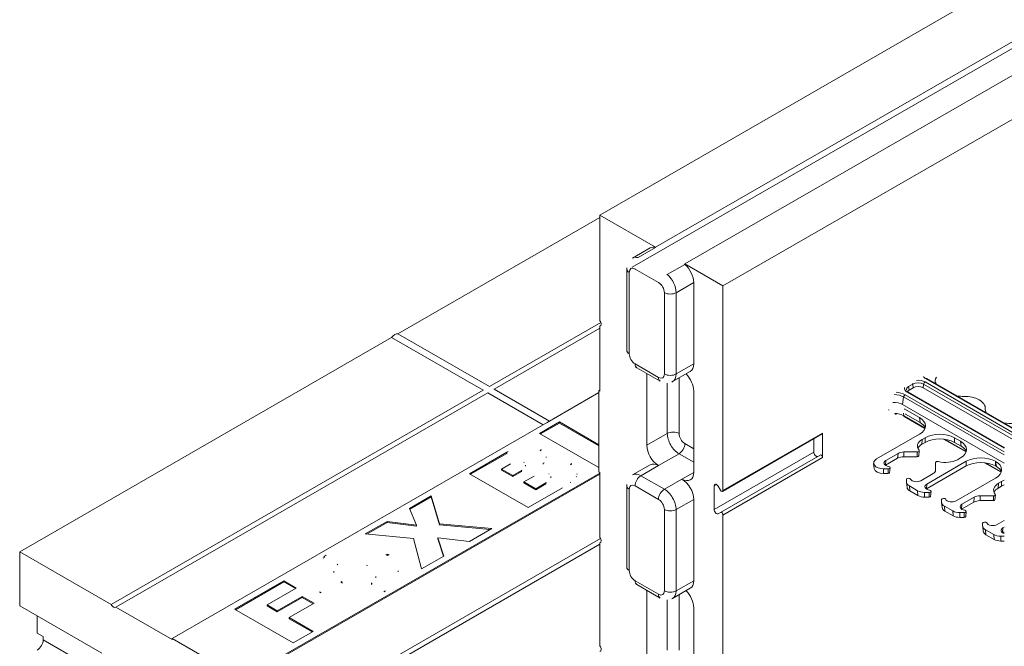
# Model space of a CAD drawing. Units: inches. Extents: x -2 to 174, y -2 to 136.
# Drawn here: x 124 to 139, y 112 to 121 of the extents above; entities that cross this region are included whole.
import ezdxf

# ---------------------------------------------------------------- set-up
doc = ezdxf.new("R2010")
doc.units = ezdxf.units.IN
doc.header["$LTSCALE"] = 4
doc.header["$MEASUREMENT"] = 0
doc.layers.add('Visible Edges(ANSI)', color=7, linetype='Continuous', lineweight=18)
doc.layers.add('Visible Tangent Edges(ANSI)', color=7, linetype='Continuous', lineweight=18)

msp = doc.modelspace()

# ---------------------------------------------------------------- linework, layer by layer
at = {"layer": 'Visible Edges(ANSI)'}
for p, q in [((135.0436, 117.0979), (146.3573, 123.6131)), ((133.1875, 118.1668), (138.7964, 121.3968)), ((134.0272, 117.6833), (139.684, 120.9409)), ((139.684, 120.8387), (133.6742, 117.3779)), ((140.126, 120.6864), (134.4691, 117.4288)), ((130.1418, 116.3739), (133.1875, 118.1278)), ((134.0272, 117.6833), (133.1875, 118.1668)), ((133.1875, 118.1668), (133.1875, 116.5726)), ((133.9466, 117.6701), (133.6814, 117.5174)), ((133.762, 117.5241), (134.0272, 117.6768)), ((134.0272, 117.6768), (134.0272, 117.6833)), ((133.5928, 116.1253), (133.5928, 117.3517)), ((133.7178, 117.352), (134.0714, 117.1484)), ((134.4691, 117.4223), (134.2039, 117.2696)), ((135.0436, 117.0979), (134.4691, 117.4288)), ((134.4691, 117.4288), (134.4691, 117.4223)), ((134.6017, 117.1481), (134.6017, 115.9217)), ((135.0436, 114.0132), (135.0436, 117.0979)), ((131.5207, 115.5799), (133.2004, 116.5472)), ((133.1875, 116.4583), (131.5914, 115.5392)), ((133.1875, 116.4909), (133.1962, 116.4959)), ((133.1875, 116.4909), (133.1875, 115.5098)), ((124.437, 113.0887), (130.0459, 116.3187)), ((131.4248, 115.5247), (130.0459, 116.3187)), ((130.1418, 116.3739), (131.5207, 115.5799)), ((134.0974, 115.6603), (133.7438, 115.8639)), ((133.8946, 114.6938), (133.8946, 115.7771)), ((134.5497, 115.8069), (134.2845, 115.6542)), ((139.6098, 114.8411), (138.1154, 115.7017)), ((131.5914, 115.5392), (132.4257, 115.0587)), ((137.8506, 115.5253), (137.9125, 115.561)), ((138.0614, 115.561), (139.4607, 114.7552)), ((125.8159, 112.2947), (131.4248, 115.5247)), ((131.4955, 115.4839), (125.8866, 112.254)), ((132.3298, 115.0035), (131.4955, 115.4839)), ((132.392, 115.0393), (133.1733, 115.4892)), ((133.1875, 115.5261), (133.1733, 115.5179)), ((133.1875, 115.5098), (133.1733, 115.5179)), ((133.1733, 115.5179), (133.1733, 114.2916)), ((134.6017, 115.513), (134.6017, 114.2866)), ((139.2916, 114.6579), (137.8368, 115.4956)), ((139.2863, 114.426), (137.7524, 115.3093)), ((138.0055, 115.1126), (137.7875, 115.2382)), ((138.0902, 114.949), (137.7767, 115.1295)), ((138.0171, 115.036), (137.7948, 115.164)), ((126.7351, 111.7817), (132.392, 115.0393)), ((132.2787, 114.8723), (132.579, 115.0452)), ((132.579, 115.0288), (132.2929, 114.8641)), ((132.579, 115.0452), (133.1733, 114.703)), ((132.579, 115.0452), (132.579, 115.0288)), ((133.1733, 114.6866), (132.579, 115.0288)), ((133.1626, 114.3633), (132.2787, 114.8723)), ((135.0372, 113.9989), (136.5398, 114.8642)), ((136.4136, 114.5906), (136.4136, 114.7916)), ((136.5462, 114.5076), (136.5462, 114.8785)), ((137.3595, 114.4871), (138.0055, 114.8591)), ((138.0939, 114.8082), (138.0488, 114.7823)), ((138.7089, 114.5927), (138.3698, 114.788)), ((138.6242, 114.7563), (138.5341, 114.8082)), ((138.0939, 114.7382), (138.043, 114.709)), ((138.6358, 114.6797), (138.5341, 114.7382)), ((131.223, 114.2643), (131.7853, 114.5881)), ((131.7853, 114.5718), (131.2372, 114.2561)), ((136.5088, 114.5471), (135.0062, 113.6818)), ((137.6774, 114.4984), (137.4932, 114.3923)), ((137.6832, 114.5717), (137.4985, 114.4654)), ((137.9721, 114.5928), (137.7716, 114.5928)), ((137.9721, 114.5209), (137.7716, 114.5209)), ((137.9949, 114.5332), (138.0031, 114.6095)), ((138.6242, 114.5028), (138.5792, 114.4769)), ((131.8381, 114.4118), (131.7054, 114.3353)), ((132.0675, 114.3959), (132.0675, 114.3795)), ((132.3323, 114.426), (132.3323, 114.4096)), ((133.1733, 114.3694), (133.1626, 114.3633)), ((133.9466, 114.3999), (133.6814, 114.2472)), ((137.3241, 114.3444), (137.3159, 114.4207)), ((137.5325, 114.3397), (137.4656, 114.3397)), ((137.5555, 114.2802), (137.5636, 114.3565)), ((138.1119, 114.036), (138.7126, 114.3819)), ((138.1172, 114.1091), (138.7126, 114.4519)), ((138.2501, 114.4327), (138.2501, 114.3172)), ((139.2392, 114.2873), (138.9885, 114.4317)), ((139.1545, 114.4509), (139.1528, 114.4519)), ((139.1661, 114.3743), (139.1528, 114.3819)), ((133.1875, 114.2758), (127.7958, 111.1709)), ((133.1875, 114.2594), (127.7958, 111.1546)), ((132.1069, 113.7553), (131.223, 114.2643)), ((131.7054, 114.3353), (131.7054, 114.319)), ((131.7054, 114.3353), (131.873, 114.2388)), ((131.7054, 114.319), (131.873, 114.2225)), ((131.873, 114.2388), (132.004, 114.3143)), ((131.873, 114.2225), (132.004, 114.2979)), ((131.873, 114.2388), (131.873, 114.2225)), ((132.1937, 114.2295), (132.0414, 114.1418)), ((132.4456, 114.2213), (132.4456, 114.2049)), ((133.1875, 114.2835), (133.1733, 114.2916)), ((133.1875, 114.2835), (133.1875, 113.3024)), ((137.5325, 114.2677), (137.4656, 114.2677)), ((138.2135, 114.2663), (138.0288, 114.16)), ((138.5592, 113.8546), (139.1545, 114.1974)), ((132.0414, 114.1418), (132.0414, 114.1255)), ((132.0414, 114.1418), (132.22, 114.039)), ((132.0414, 114.1255), (132.22, 114.0226)), ((132.625, 114.0537), (132.1069, 113.7553)), ((132.22, 114.039), (132.3732, 114.1271)), ((132.22, 114.0226), (132.3732, 114.1108)), ((133.5928, 112.8551), (133.5928, 114.0815)), ((134.911, 113.7253), (134.911, 114.0829)), ((134.9714, 114.0771), (135.0062, 114.0168)), ((137.8106, 114.1795), (137.8106, 114.141)), ((137.819, 114.0593), (137.8108, 114.1357)), ((137.8545, 114.0799), (137.9782, 114.0087)), ((139.2429, 114.0765), (139.1921, 114.0473)), ((139.2429, 114.1465), (139.1979, 114.1206)), ((130.3162, 113.7421), (130.6437, 113.9307)), ((130.6437, 113.9143), (130.3217, 113.7289)), ((130.6437, 113.9307), (130.7696, 113.5104)), ((130.6437, 113.9307), (130.6437, 113.9143)), ((130.7696, 113.494), (130.6437, 113.9143)), ((132.22, 114.039), (132.22, 114.0226)), ((137.8603, 114.0066), (137.984, 113.9354)), ((138.0843, 113.9834), (138.1512, 113.9834)), ((138.0843, 113.9114), (138.1512, 113.9114)), ((138.1742, 113.9239), (138.1824, 114.0003)), ((138.8322, 113.91), (138.6476, 113.8037)), ((139.1212, 113.9311), (138.9206, 113.9311)), ((139.1439, 113.8715), (139.1521, 113.9478)), ((134.6017, 113.8779), (134.6017, 112.6515)), ((138.3409, 113.8356), (138.3409, 113.8741)), ((138.3494, 113.7539), (138.3412, 113.8303)), ((138.5086, 113.7033), (138.3848, 113.7745)), ((138.8264, 113.8367), (138.6423, 113.7306)), ((139.1212, 113.8592), (138.9206, 113.8592)), ((130.4217, 113.4893), (130.3162, 113.7421)), ((135.0062, 113.6818), (134.9714, 113.6616)), ((135.0436, 107.7794), (135.0436, 113.6423)), ((138.5144, 113.63), (138.3906, 113.7012)), ((138.6815, 113.678), (138.6146, 113.678)), ((138.6815, 113.606), (138.6146, 113.606)), ((138.7045, 113.6185), (138.7127, 113.6949)), ((129.6458, 113.3561), (129.9767, 113.5466)), ((129.9767, 113.5303), (129.6702, 113.3538)), ((129.9767, 113.5466), (130.4217, 113.4893)), ((129.9767, 113.5466), (129.9767, 113.5303)), ((130.4217, 113.473), (129.9767, 113.5303)), ((130.4217, 113.4893), (130.4217, 113.473)), ((130.7696, 113.5104), (131.5565, 113.4384)), ((130.7696, 113.5104), (130.7696, 113.494)), ((131.532, 113.4242), (130.7696, 113.494)), ((138.9596, 113.5178), (138.9596, 113.4793)), ((138.9681, 113.3976), (138.9599, 113.474)), ((139.2863, 113.5607), (139.1779, 113.4983)), ((139.2663, 113.4474), (139.2863, 113.4589)), ((130.3749, 113.288), (129.6458, 113.3561)), ((131.5565, 113.4384), (131.2188, 113.2439)), ((139.0035, 113.4182), (139.1273, 113.347)), ((139.0093, 113.3449), (139.1331, 113.2737)), ((139.2334, 113.3217), (139.2863, 113.3217)), ((139.261, 113.3743), (139.2863, 113.3889)), ((128.6443, 110.6659), (133.1963, 113.2872)), ((133.1875, 113.2007), (128.715, 110.6252)), ((130.4991, 112.8294), (130.3749, 113.288)), ((130.7432, 113.2973), (130.8351, 113.0229)), ((130.7432, 113.2973), (130.7432, 113.2809)), ((131.2188, 113.2439), (130.7432, 113.2973)), ((130.8305, 113.0203), (130.7432, 113.2809)), ((133.1875, 113.2207), (133.1962, 113.2257)), ((133.1875, 113.2207), (133.1875, 111.6673)), ((139.2334, 113.2498), (139.2863, 113.2498)), ((125.8159, 112.2947), (124.437, 113.0887)), ((124.437, 113.0887), (124.437, 112.2712)), ((130.8351, 113.0229), (130.4991, 112.8294)), ((129.1754, 112.7978), (129.1754, 112.7814)), ((129.8058, 112.7136), (129.8058, 112.6972)), ((127.6764, 112.222), (128.4191, 112.6496)), ((128.4191, 112.6333), (127.6906, 112.2138)), ((128.4191, 112.6496), (128.6088, 112.5404)), ((128.4191, 112.6496), (128.4191, 112.6333)), ((128.5946, 112.5322), (128.4191, 112.6333)), ((134.0974, 112.3901), (133.7438, 112.5937)), ((128.6088, 112.5404), (128.1681, 112.2866)), ((128.3221, 112.198), (128.6981, 112.4145)), ((128.6981, 112.4145), (128.8768, 112.3116)), ((128.6981, 112.4145), (128.6981, 112.3981)), ((133.8946, 111.4236), (133.8946, 112.5069)), ((134.5497, 112.5367), (134.2845, 112.384)), ((124.437, 112.2712), (125.6745, 111.5586)), ((128.1681, 112.2866), (128.3221, 112.198)), ((128.1681, 112.2866), (128.1681, 112.2703)), ((128.3221, 112.1816), (128.1681, 112.2703)), ((128.6981, 112.3981), (128.3221, 112.1816)), ((128.8768, 112.3116), (128.5008, 112.0951)), ((128.8626, 112.3034), (128.6981, 112.3981)), ((124.7022, 111.8614), (124.7022, 112.1185)), ((126.7351, 111.7653), (125.8866, 112.254)), ((128.5603, 111.713), (127.6764, 112.222)), ((128.3221, 112.198), (128.3221, 112.1816)), ((134.6017, 112.2428), (134.6017, 111.0165)), ((128.5008, 112.0951), (128.8623, 111.8869)), ((128.5008, 112.0951), (128.5008, 112.0787)), ((128.8481, 111.8787), (128.5008, 112.0787)), ((124.7906, 111.8105), (124.7022, 111.8614)), ((128.8623, 111.8869), (128.5603, 111.713)), ((124.7906, 111.7594), (124.7906, 111.8105)), ((127.7958, 111.1709), (126.7351, 111.7817)), ((126.7351, 111.7653), (126.7351, 111.7817))]:
    msp.add_line(p, q, dxfattribs=at)
at = {"layer": 'Visible Edges(ANSI)', "flags": 128}
for points in [[(133.5928, 117.3517), (133.5937, 117.3726)], [(133.6742, 117.3779), (133.675, 117.3847)], [(133.7178, 117.352), (133.7161, 117.3531)], [(134.2039, 117.2696), (134.1986, 117.2663)], [(134.1162, 117.1234), (134.1142, 117.1244)], [(133.7438, 115.8639), (133.7265, 115.8748)], [(138.1154, 115.7017), (138.1052, 115.7084)], [(131.4248, 115.5247), (131.4267, 115.5298)], [(131.5914, 115.5392), (131.5895, 115.5388)], [(134.2845, 115.6542), (134.272, 115.6477)], [(137.8368, 115.4956), (137.8305, 115.4995)], [(137.7875, 115.2382), (137.779, 115.2429)], [(137.5402, 115.2271), (137.552, 115.2268)], [(137.6423, 115.1654), (137.6614, 115.1639)], [(131.7853, 114.5881), (131.8036, 114.5979)], [(132.2966, 114.6124), (132.284, 114.6188)], [(132.2966, 114.6288), (132.303, 114.625)], [(132.3771, 114.5096), (132.3765, 114.5145)], [(132.3774, 114.5205), (132.3775, 114.517)], [(132.0431, 114.4358), (132.038, 114.4384)], [(132.3323, 114.426), (132.3487, 114.4316)], [(132.7543, 114.4008), (132.7431, 114.4067)], [(132.7543, 114.4172), (132.7626, 114.4119)], [(132.004, 114.3143), (132.0124, 114.3194)], [(132.004, 114.2979), (132.0092, 114.301)], [(132.4225, 114.2614), (132.4173, 114.264)], [(132.8334, 114.2207), (132.8318, 114.2179)], [(132.8423, 114.2547), (132.8417, 114.2614)], [(132.3732, 114.1271), (132.3825, 114.1328)], [(132.3732, 114.1108), (132.3792, 114.1144)], [(132.7483, 114.1384), (132.7409, 114.133)], [(133.5928, 114.0815), (133.5937, 114.1024)], [(129.0299, 113.019), (129.0615, 113.0358)], [(129.9861, 113.034), (129.9579, 113.0487)], [(129.9861, 113.0504), (130.0111, 113.0346)], [(129.0299, 113.0027), (129.0147, 112.9935)], [(129.2358, 112.8995), (129.2249, 112.8925)], [(129.6824, 112.8794), (129.6662, 112.888)], [(129.1754, 112.7814), (129.1756, 112.7746)], [(130.1456, 112.7859), (130.1449, 112.7983)], [(129.2877, 112.6384), (129.3048, 112.6291)], [(129.2877, 112.622), (129.3048, 112.6128)], [(129.7419, 112.6109), (129.7535, 112.6183)], [(129.7419, 112.5946), (129.7471, 112.5977)], [(133.7438, 112.5937), (133.7265, 112.6046)], [(128.9857, 112.4664), (128.9599, 112.4828)], [(129.9563, 112.4992), (129.9275, 112.4838)], [(134.2845, 112.384), (134.272, 112.3775)]]:
    msp.add_lwpolyline(points, dxfattribs=at)
at = {"layer": 'Visible Edges(ANSI)'}
for centre, major_axis, ratio, start_param, end_param in [((134.0714, 117.4535), (-0.1248, 0.2166), 0.5780931, 5.7524011, 6.2831853), ((134.4249, 117.2499), (0.1248, -0.2166), 0.5780931, 0.7873319, 2.1054479), ((133.161, 116.547), (0.0312, -0.0542), 0.5780931, 6.143222, 7.9978124), ((130.0939, 116.2605), (0.0624, 0.1083), 0.5780931, 0.2099514, 1.3569776), ((134.4249, 116.0235), (0.1248, -0.2166), 0.5780931, 0, 0.7873319), ((134.4249, 115.6148), (0.1248, -0.2166), 0.5780931, 0.7873319, 2.0008786), ((138.5581, 115.6606), (0.3134, 0.001), 0.5749788, 2.8024732, 3.3442781), ((137.987, 115.5181), (0.1053, 0), 0.5758617, 0.7853982, 2.3561945), ((138.5512, 115.5813), (-0.3134, -0.001), 0.5749788, 5.9559772, 6.0088041), ((137.9251, 115.4824), (-0.1053, 0), 0.5758617, 5.4977871, 5.9391015), ((138.6675, 115.6476), (0.375, 0), 0.5758617, 4.4546883, 4.7413308), ((138.6874, 115.2518), (0.3125, 0), 0.5758617, 6.2542435, 7.8829234), ((137.6198, 115.2329), (-0.1875, 0), 0.5758617, 3.9269908, 4.7970572), ((139.3747, 115.2404), (-0.375, 0), 0.5758617, 6.2542435, 6.540886), ((137.782, 114.9859), (0.3149, 0), 0.5715039, 5.5015852, 7.0647854), ((137.7936, 114.9092), (0.3149, 0), 0.5715039, 0.3016879, 0.7816001), ((139.3747, 115.2404), (0.375, 0), 0.5758617, 4.4546883, 4.8754187), ((136.5243, 114.8911), (0.0155, -0.0269), 0.5780931, 0, 0.7873319), ((138.314, 114.6795), (-0.3125, 0), 0.5802528, 3.9307889, 5.493989), ((138.314, 114.6095), (0.3125, 0), 0.5802528, 0.7891963, 2.3523964), ((134.0714, 114.592), (-0.1248, 0.2166), 0.5780931, 0.7873319, 2.3581282), ((138.2256, 114.6805), (-0.25, 0), 0.5758617, 5.4977871, 6.7293756), ((138.2256, 114.6038), (-0.2582, 0), 0.5758617, 5.4977871, 5.9591622), ((138.4007, 114.6296), (0.3149, 0), 0.5715039, 5.5015852, 7.0647854), ((138.4123, 114.5529), (0.3149, 0), 0.5715039, 0.3016879, 0.7816001), ((136.449, 114.5702), (0.025, -0.0433), 0.5780931, 3.9289245, 6.2097484), ((136.5243, 114.5202), (-0.0155, 0.0269), 0.5780931, 3.9289245, 6.2831853), ((137.7716, 114.4442), (-0.1332, 0), 0.5758617, 4.712389, 5.4977871), ((137.7716, 114.5208), (-0.125, 0), 0.5758617, 4.712389, 5.4977871), ((137.9721, 114.6106), (0.031, 0), 0.5758617, 4.712389, 6.7293756), ((137.9721, 114.534), (0.0228, 0), 0.5758617, 4.712389, 6.2215212), ((138.9327, 114.3232), (-0.3125, 0), 0.5802528, 3.9307889, 5.493989), ((134.0714, 114.1833), (-0.1248, 0.2166), 0.5780931, 5.4997209, 6.2831853), ((137.4656, 114.426), (-0.15, 0), 0.5758617, 5.4977871, 7.8539816), ((137.4656, 114.3494), (-0.1418, 0), 0.5758617, 0.0616641, 1.5707963), ((137.5648, 114.4272), (-0.0938, 0), 0.5758617, 5.4977871, 7.5921822), ((137.5325, 114.3577), (0.0312, 0), 0.5758617, 4.712389, 7.5921822), ((138.2811, 114.4327), (-0.031, 0), 0.5758617, 4.2661987, 6.2831853), ((138.4024, 114.5787), (-0.25, 0), 0.5758617, 1.124606, 2.3561945), ((138.9327, 114.2532), (0.3125, 0), 0.5802528, 0.7891963, 2.3523964), ((138.931, 114.3242), (0.3149, 0), 0.5715039, 5.5015852, 7.0647854), ((138.9426, 114.2475), (0.3149, 0), 0.5715039, 0.3016879, 0.7816001), ((134.4249, 114.3884), (0.1248, -0.2166), 0.5780931, 5.4997209, 7.0705172), ((137.5325, 114.281), (0.023, 0), 0.5758617, 4.712389, 6.2215212), ((137.8418, 114.1795), (0.0312, 0), 0.5758617, 0.2617994, 3.1415927), ((138.1251, 114.3172), (0.125, 0), 0.5758617, 5.4977871, 6.2831853), ((134.4249, 113.9797), (0.1248, -0.2166), 0.5780931, 0.7873319, 2.3581282), ((134.9464, 114.0626), (-0.025, 0.0433), 0.5780931, 4.7143227, 7.0705172), ((137.9606, 114.141), (-0.15, 0), 0.5758617, 0, 0.7853982), ((137.9606, 114.0644), (-0.1418, 0), 0.5758617, 0.0616641, 0.7853982), ((137.9626, 114.1981), (-0.0938, 0), 0.5758617, 0.2617994, 2.3561945), ((138.1835, 114.0709), (-0.0938, 0), 0.5758617, 5.4977871, 7.5921822), ((139.3747, 114.0188), (-0.25, 0), 0.5758617, 5.4977871, 6.7293756), ((139.3747, 113.9421), (-0.2582, 0), 0.5758617, 5.4977871, 5.9591622), ((139.463, 114.0178), (-0.3125, 0), 0.5802528, 5.3136532, 5.493989), ((139.463, 113.9478), (0.3125, 0), 0.5802528, 2.1720605, 2.3523964), ((135.0217, 114.0258), (0.0155, -0.0269), 0.5780931, 4.7143227, 7.0705172), ((138.0843, 114.0697), (0.15, 0), 0.5758617, 3.9269908, 4.712389), ((138.0843, 113.9931), (0.1418, 0), 0.5758617, 3.9269908, 4.712389), ((138.1512, 114.0014), (0.0313, 0), 0.5758617, 4.712389, 7.5921822), ((138.1512, 113.9247), (0.023, 0), 0.5758617, 4.712389, 6.2215212), ((138.9206, 113.8591), (-0.125, 0), 0.5758617, 4.712389, 5.4977871), ((139.1212, 113.9489), (0.031, 0), 0.5758617, 4.712389, 6.7293756), ((138.3721, 113.8741), (-0.0313, 0), 0.5758617, 3.403392, 6.2831853), ((138.4909, 113.8356), (-0.15, 0), 0.5758617, 0, 0.7853982), ((138.4909, 113.759), (-0.1418, 0), 0.5758617, 0.0616641, 0.7853982), ((138.4929, 113.8927), (-0.0938, 0), 0.5758617, 0.2617994, 2.3561945), ((138.7139, 113.7655), (-0.0938, 0), 0.5758617, 5.4977871, 7.5921822), ((138.9206, 113.7825), (-0.1332, 0), 0.5758617, 4.712389, 5.4977871), ((139.1212, 113.8723), (0.0228, 0), 0.5758617, 4.712389, 6.2215212), ((134.9464, 113.7049), (0.025, -0.0433), 0.5780931, 3.9289245, 6.285119), ((135.0217, 113.655), (-0.0155, 0.0269), 0.5780931, 3.9289245, 6.285119), ((138.6146, 113.7643), (-0.15, 0), 0.5758617, 0.7853982, 1.5707963), ((138.6146, 113.6877), (-0.1418, 0), 0.5758617, 0.7853982, 1.5707963), ((138.6815, 113.696), (0.0312, 0), 0.5758617, 4.712389, 7.5921822), ((138.6815, 113.6193), (0.023, 0), 0.5758617, 4.712389, 6.2215212), ((138.9909, 113.5178), (0.0312, 0), 0.5758617, 0.2617994, 3.1415927), ((139.1096, 113.4793), (-0.15, 0), 0.5758617, 0, 0.7853982), ((139.1116, 113.5364), (-0.0938, 0), 0.5758617, 0.2617994, 2.3561945), ((133.161, 113.2768), (0.0312, -0.0542), 0.5780931, 6.143222, 7.9978124), ((139.1096, 113.4027), (-0.1418, 0), 0.5758617, 0.0616641, 0.7853982), ((139.2334, 113.4081), (0.15, 0), 0.5758617, 3.9269908, 4.712389), ((139.3326, 113.4092), (-0.0938, 0), 0.5758617, 5.4977871, 7.3373908), ((139.2334, 113.3314), (0.1418, 0), 0.5758617, 3.9269908, 4.712389), ((134.4249, 112.7533), (0.1248, -0.2166), 0.5780931, 0, 0.7873319), ((134.4249, 112.3446), (0.1248, -0.2166), 0.5780931, 0.7873319, 2.0008786), ((125.8512, 112.305), (0.0312, -0.0542), 0.5780931, 4.5724256, 6.4270161), ((124.7022, 111.7085), (-0.0624, -0.1083), 0.5780931, 0.7834645, 2.3542608), ((133.161, 111.6417), (0.0312, -0.0542), 0.5780931, 6.143222, 7.9978124)]:
    msp.add_ellipse(centre, major_axis=major_axis, ratio=ratio, start_param=start_param, end_param=end_param, dxfattribs=at)
at = {"layer": 'Visible Tangent Edges(ANSI)'}
for p, q in [((133.6294, 116.0744), (133.6294, 117.3008)), ((134.6017, 117.1481), (134.3365, 116.9954)), ((134.1597, 116.9954), (134.1597, 115.769)), ((134.3365, 115.769), (134.3365, 116.9954)), ((134.0714, 115.7177), (133.7178, 115.9213)), ((134.6017, 115.9217), (134.3365, 115.769)), ((134.3807, 114.872), (134.3807, 115.7096)), ((138.0999, 115.7002), (139.6008, 114.8359)), ((134.2039, 115.6317), (134.2039, 114.872)), ((137.8429, 115.5803), (137.9048, 115.6159)), ((137.8506, 115.5253), (137.8429, 115.5803)), ((137.9125, 115.561), (137.9048, 115.6159)), ((138.0614, 115.561), (138.0691, 115.6159)), ((138.0691, 115.6159), (139.5122, 114.7849)), ((139.552, 114.8078), (138.0907, 115.6493)), ((137.7524, 115.3093), (137.7683, 115.4227)), ((137.7683, 115.4227), (139.2863, 114.5485)), ((139.2863, 114.5943), (137.7899, 115.456)), ((137.8213, 115.4941), (139.2863, 114.6505)), ((137.7638, 115.18), (137.7706, 115.1395)), ((138.092, 114.9544), (137.7706, 115.1395)), ((138.0055, 115.1126), (138.0171, 115.036)), ((133.8946, 114.6938), (134.2039, 114.872)), ((136.5462, 114.8785), (135.0436, 114.0132)), ((138.0939, 114.8082), (138.0939, 114.7382)), ((138.7107, 114.5981), (138.384, 114.7863)), ((138.5341, 114.7382), (138.5341, 114.8082)), ((134.6017, 114.6425), (134.4691, 114.7189)), ((138.0488, 114.7823), (138.043, 114.709)), ((138.6242, 114.7563), (138.6358, 114.6797)), ((131.7853, 114.5881), (131.7853, 114.5718)), ((132.2966, 114.6288), (132.2966, 114.6124)), ((132.3774, 114.5205), (132.3774, 114.5146)), ((134.0714, 114.3876), (134.3807, 114.5658)), ((134.3807, 114.5658), (134.6017, 114.4385)), ((134.911, 113.7253), (136.4136, 114.5906)), ((135.0436, 113.6423), (136.5462, 114.5076)), ((137.6832, 114.5717), (137.6774, 114.4984)), ((137.7716, 114.5928), (137.7716, 114.5209)), ((137.9721, 114.5928), (137.9721, 114.5209)), ((132.7543, 114.4172), (132.7543, 114.4008)), ((134.0714, 114.3876), (133.8062, 114.235)), ((137.4656, 114.3397), (137.4656, 114.2677)), ((137.4985, 114.4654), (137.4928, 114.3926)), ((137.5325, 114.3397), (137.5325, 114.2677)), ((138.7126, 114.4519), (138.7126, 114.3819)), ((139.2411, 114.2927), (139.0027, 114.43)), ((139.1528, 114.3819), (139.1528, 114.4519)), ((139.1545, 114.4509), (139.1661, 114.3743)), ((132.004, 114.3143), (132.004, 114.2979)), ((134.1597, 114.0314), (133.8062, 114.235)), ((134.4249, 114.1841), (134.6017, 114.2859)), ((132.3732, 114.1271), (132.3732, 114.1108)), ((133.7178, 114.0819), (134.0714, 113.8783)), ((134.4249, 114.1841), (134.1597, 114.0314)), ((134.911, 114.0829), (134.9465, 114.1034)), ((137.8545, 114.0799), (137.8603, 114.0066)), ((138.1172, 114.1091), (138.1115, 114.0363)), ((139.1979, 114.1206), (139.1921, 114.0473)), ((139.2429, 114.1465), (139.2429, 114.0765)), ((133.6294, 112.8042), (133.6294, 114.0306)), ((137.9782, 114.0087), (137.984, 113.9354)), ((138.0843, 113.9834), (138.0843, 113.9114)), ((138.1512, 113.9834), (138.1512, 113.9114)), ((138.8322, 113.91), (138.8264, 113.8367)), ((138.9206, 113.9311), (138.9206, 113.8592)), ((139.1212, 113.9311), (139.1212, 113.8592)), ((134.6017, 113.8779), (134.3365, 113.7252)), ((138.3848, 113.7745), (138.3906, 113.7012)), ((138.6476, 113.8037), (138.6418, 113.7309)), ((134.1597, 113.7252), (134.1597, 112.4988)), ((134.3365, 112.4988), (134.3365, 113.7252)), ((138.5086, 113.7033), (138.5144, 113.63)), ((138.6146, 113.678), (138.6146, 113.606)), ((138.6815, 113.678), (138.6815, 113.606)), ((139.0035, 113.4182), (139.0093, 113.3449)), ((139.1273, 113.347), (139.1331, 113.2737)), ((139.2334, 113.3217), (139.2334, 113.2498)), ((139.2663, 113.4474), (139.2605, 113.3747)), ((129.0299, 113.019), (129.0299, 113.0027)), ((129.9861, 113.0504), (129.9861, 113.034)), ((129.2877, 112.6384), (129.2877, 112.622)), ((129.7419, 112.6109), (129.7419, 112.5946)), ((134.0714, 112.4476), (133.7178, 112.6512)), ((134.6017, 112.6515), (134.3365, 112.4988)), ((134.3807, 111.6018), (134.3807, 112.4394)), ((134.2039, 112.3615), (134.2039, 111.6018)), ((125.6874, 111.243), (124.7906, 111.7594))]:
    msp.add_line(p, q, dxfattribs=at)
at = {"layer": 'Visible Tangent Edges(ANSI)', "flags": 128}
msp.add_lwpolyline([(137.7948, 115.164), (137.7945, 115.1671)], dxfattribs=at)
at = {"layer": 'Visible Tangent Edges(ANSI)'}
for centre, major_axis, ratio, start_param, end_param in [((133.8062, 117.3008), (-0.1248, 0.2166), 0.5780931, 5.7524011, 6.2831853), ((133.7178, 117.3517), (-0.125, 0), 0.5758617, 0, 0.7853982), ((133.7178, 117.2499), (-0.0624, 0.1083), 0.5780931, 5.4997209, 7.0705172), ((134.1597, 117.0972), (-0.1248, 0.2166), 0.5780931, 3.9289245, 5.2470406), ((134.0714, 117.0463), (0.0624, -0.1083), 0.5780931, 0.7873319, 2.3581282), ((134.2481, 117.0463), (0.125, 0), 0.5758617, 3.9269908, 5.4977871), ((133.7178, 116.1253), (-0.125, 0), 0.5758617, 0, 0.7853982), ((133.7178, 116.0235), (-0.0624, 0.1083), 0.5780931, 0.7873319, 2.3581282), ((133.8062, 115.9722), (-0.0624, -0.1083), 0.5780931, 5.4958534, 6.2831853), ((134.0714, 115.8199), (0.0624, -0.1083), 0.5780931, 5.4997209, 7.0705172), ((134.1597, 115.7686), (-0.0624, -0.1083), 0.5780931, 5.4958534, 6.2831853), ((134.2481, 115.8199), (0.125, 0), 0.5758617, 3.9269908, 5.4977871), ((134.1597, 115.8708), (0.1248, -0.2166), 0.5780931, 0, 0.7873319), ((137.987, 115.5895), (-0.1468, 0), 0.5758617, 3.9269908, 4.8696648), ((138.2037, 115.7599), (-0.1468, 0), 0.5758617, 0.3436035, 0.7853982), ((138.0999, 115.6748), (0.0155, 0.0269), 0.5780931, 0, 0.7834645), ((137.9251, 115.5539), (-0.1468, 0), 0.5758617, 6.1259095, 7.0685835), ((137.9251, 115.5329), (-0.1162, 0), 0.5758617, 5.4977871, 6.4077076), ((137.8213, 115.5883), (-0.0155, 0.0269), 0.5780931, 4.1034575, 4.3715786), ((137.8832, 115.6239), (-0.0155, 0.0269), 0.5780931, 4.1034575, 4.3715786), ((137.987, 115.5686), (0.1162, 0), 0.5758617, 0.7853982, 2.3561945), ((138.0907, 115.6239), (0.0155, 0.0269), 0.5780931, 0.7834645, 2.1797279), ((137.6198, 115.3371), (0.21, 0), 0.5758617, 0.7853982, 1.5366164), ((137.6198, 115.3581), (-0.2405, 0), 0.5758617, 3.9269908, 4.565369), ((137.7899, 115.4307), (0.0155, 0.0269), 0.5780931, 0.7834645, 2.1797279), ((137.8213, 115.4688), (0.0155, 0.0269), 0.5780931, 0, 0.7834645), ((137.6221, 115.054), (-0.21, 0), 0.5758617, 3.9269908, 4.6725018), ((137.7921, 115.1564), (-0.0155, -0.0269), 0.5780931, 5.6703864, 6.2831853), ((134.2923, 114.8211), (-0.125, 0), 0.5758617, 3.9269908, 5.4977871), ((134.3807, 114.7702), (0.1248, -0.2166), 0.5780931, 3.9289245, 5.4997209), ((134.4691, 114.8211), (-0.0624, 0.1083), 0.5780931, 0.7873319, 2.3581282), ((134.3807, 114.668), (-0.0624, -0.1083), 0.5780931, 0.7834645, 2.3542608), ((133.8062, 114.0306), (-0.1248, 0.2166), 0.5780931, 5.4997209, 6.2831853), ((133.8062, 114.1328), (-0.0624, -0.1083), 0.5780931, 3.9250571, 5.4958534), ((133.7178, 114.0815), (-0.125, 0), 0.5758617, 0, 0.7853982), ((133.7178, 113.9797), (-0.0624, 0.1083), 0.5780931, 5.4997209, 7.0705172), ((134.1597, 113.9292), (-0.0624, -0.1083), 0.5780931, 3.9250571, 5.4958534), ((134.1597, 113.827), (-0.1248, 0.2166), 0.5780931, 3.9289245, 5.4997209), ((134.0714, 113.7761), (0.0624, -0.1083), 0.5780931, 0.7873319, 2.3581282), ((134.2481, 113.7761), (0.125, 0), 0.5758617, 3.9269908, 5.4977871), ((133.7178, 112.8551), (-0.125, 0), 0.5758617, 0, 0.7853982), ((133.7178, 112.7533), (-0.0624, 0.1083), 0.5780931, 0.7873319, 2.3581282), ((133.8062, 112.7021), (-0.0624, -0.1083), 0.5780931, 5.4958534, 6.2831853), ((134.0714, 112.5497), (0.0624, -0.1083), 0.5780931, 5.4997209, 7.0705172), ((134.1597, 112.4985), (-0.0624, -0.1083), 0.5780931, 5.4958534, 6.2831853), ((134.2481, 112.5497), (0.125, 0), 0.5758617, 3.9269908, 5.4977871), ((134.1597, 112.6006), (0.1248, -0.2166), 0.5780931, 0, 0.7873319)]:
    msp.add_ellipse(centre, major_axis=major_axis, ratio=ratio, start_param=start_param, end_param=end_param, dxfattribs=at)

doc.saveas('drawing.dxf')
